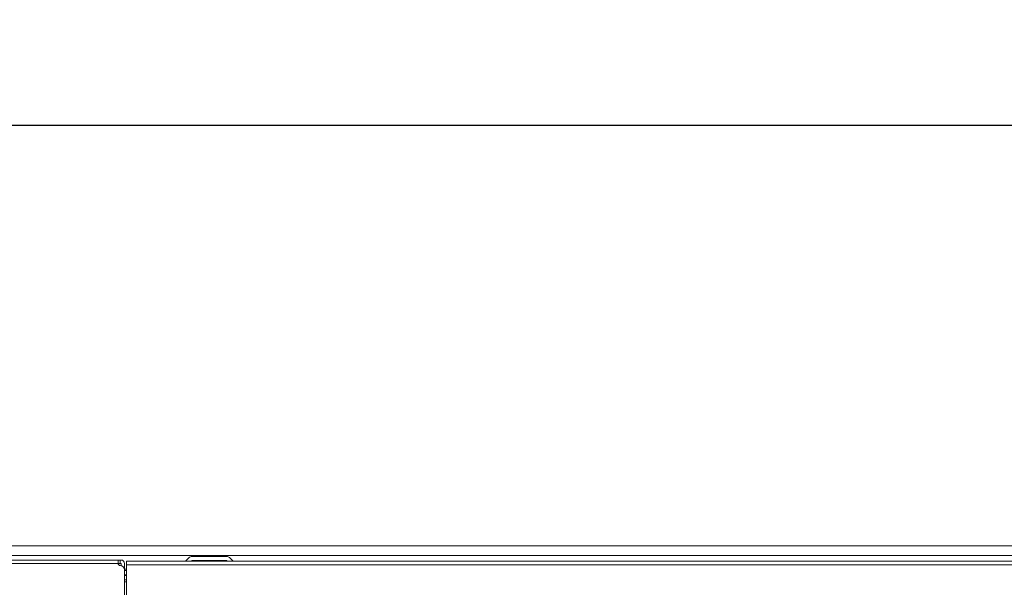
# Model space of a CAD drawing. Units: inches. Extents: x 4 to 241, y -18 to 160.
# Drawn here: x 174 to 183, y 95 to 101 of the extents above; entities that cross this region are included whole.
import ezdxf

# ---------------------------------------------------------------- set-up
doc = ezdxf.new("R2010")
doc.units = ezdxf.units.IN
doc.header["$MEASUREMENT"] = 0
doc.linetypes.add('$DDT_AUDIT_GENERATED_(57)', pattern=[0])
doc.linetypes.add('DCAD_CONTINUOUS', pattern=[0])
for name, color, linetype, lineweight in [('0_V801_BACK_LR_BL16', 7, '$DDT_AUDIT_GENERATED_(57)', 0), ('Layer 1000', 7, 'Continuous', 0), ('V801_BACK_T_BL37', 7, '$DDT_AUDIT_GENERATED_(57)', 0), ('V801_BEZEL_T_BL4', 7, '$DDT_AUDIT_GENERATED_(57)', 0), ('V801_BKT_MODDULE_TB_BL184', 7, '$DDT_AUDIT_GENERATED_(57)', 0)]:
    doc.layers.add(name, color=color, linetype=linetype, lineweight=lineweight)
doc.styles.add('DC_TEXTSTYLE4', font='arial.ttf', dxfattribs={"height": 1.5})
doc.dimstyles.get("Standard").update_dxf_attribs({"dimtxt": 0.18, "dimasz": 0.18, "dimexe": 0.18, "dimexo": 0.0625, "dimgap": 0.09, "dimtad": 0, "dimtih": 1, "dimtoh": 1, "dimdec": 4, "dimzin": 0, "dimdsep": 46, "dimtxsty": 'Standard', "dimcen": 0.09, "dimadec": 0, "dimazin": 0, "dimtfac": 1, "dimtdec": 4, "dimtofl": 0, "dimtmove": 0, "dimatfit": 3, "dimfxl": 1, "dimtolj": 1, "dimtzin": 0, "dimarcsym": 0})

# ---------------------------------------------------------------- blocks, each defined once
blk = doc.blocks.new('*D341')
at = {"layer": 'Defpoints', "color": 0}
for p in [(185.1535, 99.6786), (156.8818, 93.8924), (185.1535, 82.7079)]:
    blk.add_point(p, dxfattribs=at)
at = {"layer": 'Layer 1000', "color": 0, "lineweight": -2, "ltscale": 0.07874}
for p, q in [((156.8818, 93.9549), (156.8818, 99.9786)), ((185.1535, 82.7704), (185.1535, 99.9786)), ((157.6818, 99.6786), (168.1774, 99.6786)), ((184.3535, 99.6786), (173.8579, 99.6786))]:
    blk.add_line(p, q, dxfattribs=at)
at = {"layer": 'Layer 1000', "color": 0}
for points in [[(157.6818, 99.812), (157.6818, 99.5453), (156.8818, 99.6786)], [(184.3535, 99.5453), (184.3535, 99.812), (185.1535, 99.6786)]]:
    blk.add_solid(points, dxfattribs=at)
at = {"layer": 'Layer 1000', "color": 0, "lineweight": 0, "insert": (171.0177, 99.6786), "char_height": 1.5, "attachment_point": 5, "style": 'DC_TEXTSTYLE4'}
blk.add_mtext('\\A1;28.27', dxfattribs=at)

msp = doc.modelspace()

# ---------------------------------------------------------------- linework, layer by layer
at = {"layer": '0_V801_BACK_LR_BL16', "color": 7, "linetype": 'DCAD_CONTINUOUS', "lineweight": 0, "ltscale": 0.004921}
for p, q in [((157.0865, 95.6432), (175.2795, 95.6432)), ((175.2519, 95.6117), (175.2519, 95.6432)), ((175.2716, 95.6432), (175.2716, 95.6117)), ((157.0865, 95.6117), (175.2795, 95.6117)), ((175.2795, 95.5911), (175.2795, 95.6117)), ((175.3109, 83.8991), (175.3109, 95.6117))]:
    msp.add_line(p, q, dxfattribs=at)
for centre, radius, start, end in [((175.2795, 95.6117), 0.0315, 0, 90), ((175.2716, 95.6117), 0.0197, 180, 270), ((175.2716, 95.5526), 0.0394, 0, 90)]:
    msp.add_arc(centre, radius, start, end, dxfattribs=at)
at = {"layer": 'V801_BACK_T_BL37', "color": 7, "linetype": 'DCAD_CONTINUOUS', "lineweight": 0, "ltscale": 0.004921}
for p, q in [((175.3306, 94.8439), (175.3306, 95.6313)), ((175.3306, 95.6313), (210.7243, 95.6313)), ((210.7243, 95.5998), (175.3306, 95.5998))]:
    msp.add_line(p, q, dxfattribs=at)
at = {"layer": 'V801_BEZEL_T_BL4', "color": 7, "linetype": 'DCAD_CONTINUOUS', "lineweight": 0, "ltscale": 0.004921}
for p, q in [((226.8109, 95.775), (159.244, 95.775)), ((226.8109, 95.6845), (159.244, 95.6845))]:
    msp.add_line(p, q, dxfattribs=at)
at = {"layer": 'V801_BKT_MODDULE_TB_BL184', "color": 7, "linetype": 'DCAD_CONTINUOUS', "lineweight": 0, "ltscale": 0.004921}
for p, q in [((175.9097, 95.6651), (175.8759, 95.6313)), ((175.9375, 95.6373), (175.9316, 95.6313)), ((175.9375, 95.6766), (176.2592, 95.6766)), ((175.9375, 95.6373), (176.2592, 95.6373)), ((176.0068, 95.6373), (176.0068, 95.6313)), ((176.1899, 95.6373), (176.1899, 95.6313)), ((176.2592, 95.6373), (176.2651, 95.6313)), ((176.287, 95.6651), (176.3208, 95.6313)), ((175.3109, 95.5585), (175.3306, 95.5585)), ((175.3109, 95.5447), (175.3306, 95.5447)), ((175.3109, 95.5052), (175.3306, 95.5052)), ((175.3109, 95.4995), (175.3306, 95.4995)), ((175.3109, 95.4601), (175.3306, 95.4601)), ((175.3109, 95.4404), (175.3306, 95.4404))]:
    msp.add_line(p, q, dxfattribs=at)
for centre, start, end in [((175.9375, 95.6373), 90, 135), ((176.2592, 95.6373), 45, 90)]:
    msp.add_arc(centre, 0.0394, start, end, dxfattribs=at)

# ---------------------------------------------------------------- dimensions: what is measured, and where the dimension line sits
at = {"layer": 'Layer 1000', "lineweight": 0, "ltscale": 0.07874}
dim = msp.add_linear_dim(base=(185.1535, 99.6786), p1=(156.8818, 93.8924), p2=(185.1535, 82.7079), dimstyle='Standard', override={"dimtxt": 1.5, "dimasz": 0.8, "dimexe": 0.3, "dimgap": 0.3, "dimtad": 0, "dimjust": 0, "dimtih": 1, "dimtoh": 0, "dimdec": 2, "dimzin": 0, "dimlunit": 2, "dimtxsty": 'DC_TEXTSTYLE4', "dimsah": 0, "dimtol": 0, "dimtfac": 1, "dimtdec": 3, "dimtix": 0, "dimtofl": 1, "dimtmove": 0, "dimfxl": 20, "dimfxlon": 1}, dxfattribs=at)
dim.commit()
dim.dimension.update_dxf_attribs({"geometry": '*D341', "text_midpoint": (171.0177, 99.6786)})

doc.saveas('drawing.dxf')
